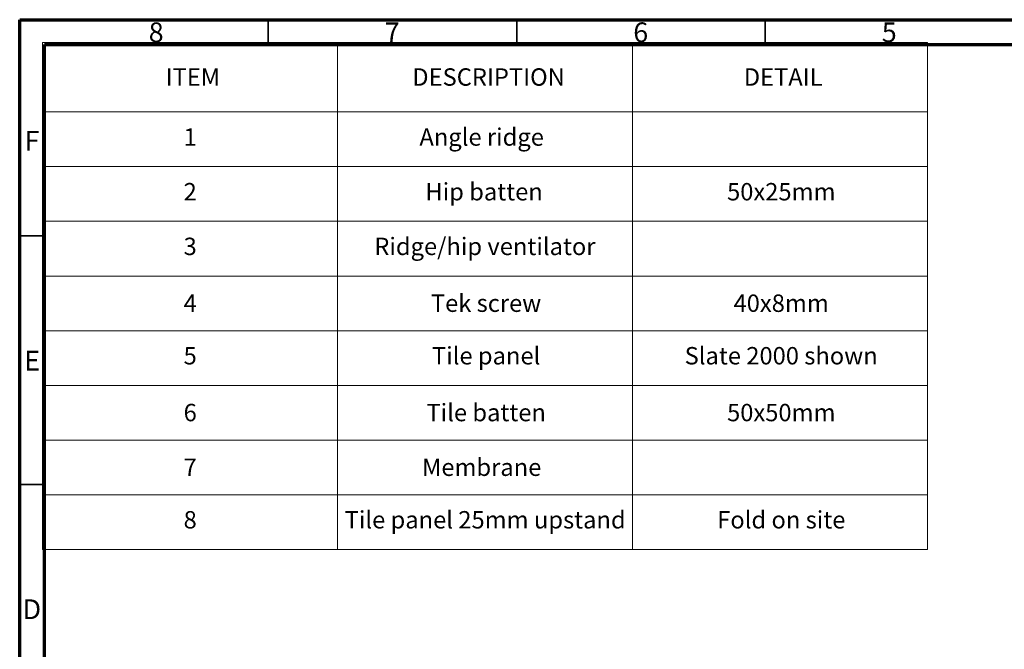
# Paper-space layout 'Sheet1' of a CAD drawing. Units: millimetres. Extents: x 4 to 404, y -16 to 271.
# Drawn here: x 4 to 202, y 145 to 271 of the extents above; entities that cross this region are included whole.
import ezdxf

# ---------------------------------------------------------------- set-up
doc = ezdxf.new("R2010")
doc.units = ezdxf.units.MM
doc.styles.add('SLDTEXTSTYLE0', font='GOTHIC.TTF', dxfattribs={"width": 0.913})

# ---------------------------------------------------------------- blocks, each defined once
blk = doc.blocks.new('SW_TABLEANNOTATION_0')
at = {"color": 0, "linetype": 'Continuous', "lineweight": 18}
for p, q in [((0, 0), (0, -14)), ((0, 0), (59.36, 0)), ((59.36, 0), (59.36, -14)), ((59.36, 0), (118.73, 0)), ((118.73, 0), (118.73, -14)), ((118.73, 0), (178.09, 0)), ((178.09, 0), (178.09, -14)), ((0, -14), (0, -25)), ((0, -14), (59.36, -14)), ((59.36, -14), (59.36, -25)), ((59.36, -14), (118.73, -14)), ((118.73, -14), (118.73, -25)), ((118.73, -14), (178.09, -14)), ((178.09, -14), (178.09, -25)), ((0, -25), (0, -36)), ((0, -25), (59.36, -25)), ((59.36, -25), (59.36, -36)), ((59.36, -25), (118.73, -25)), ((118.73, -25), (118.73, -36)), ((118.73, -25), (178.09, -25)), ((178.09, -25), (178.09, -36)), ((0, -36), (0, -47)), ((0, -36), (59.36, -36)), ((59.36, -36), (59.36, -47)), ((59.36, -36), (118.73, -36)), ((118.73, -36), (118.73, -47)), ((118.73, -36), (178.09, -36)), ((178.09, -36), (178.09, -47)), ((0, -47), (0, -58)), ((0, -47), (59.36, -47)), ((59.36, -47), (59.36, -58)), ((59.36, -47), (118.73, -47)), ((118.73, -47), (118.73, -58)), ((118.73, -47), (178.09, -47)), ((178.09, -47), (178.09, -58)), ((0, -58), (0, -69)), ((0, -58), (59.36, -58)), ((59.36, -58), (59.36, -69)), ((59.36, -58), (118.73, -58)), ((118.73, -58), (118.73, -69)), ((118.73, -58), (178.09, -58)), ((178.09, -58), (178.09, -69)), ((0, -69), (0, -80)), ((0, -69), (59.36, -69)), ((59.36, -69), (59.36, -80)), ((59.36, -69), (118.73, -69)), ((118.73, -69), (118.73, -80)), ((118.73, -69), (178.09, -69)), ((178.09, -69), (178.09, -80)), ((0, -80), (0, -91)), ((0, -80), (59.36, -80)), ((59.36, -80), (59.36, -91)), ((59.36, -80), (118.73, -80)), ((118.73, -80), (118.73, -91)), ((118.73, -80), (178.09, -80)), ((178.09, -80), (178.09, -91)), ((0, -91), (0, -102)), ((0, -91), (59.36, -91)), ((59.36, -91), (59.36, -102)), ((59.36, -91), (118.73, -91)), ((118.73, -91), (118.73, -102)), ((118.73, -91), (178.09, -91)), ((178.09, -91), (178.09, -102)), ((0, -102), (59.36, -102)), ((59.36, -102), (118.73, -102)), ((118.73, -102), (178.09, -102))]:
    blk.add_line(p, q, dxfattribs=at)
at = {"color": 0, "linetype": 'Continuous', "lineweight": 0, "char_height": 3.5, "attachment_point": 1, "style": 'SLDTEXTSTYLE0'}
for s, insert in [('ITEM', (24.77, -5.22)), ('DESCRIPTION', (74.4, -5.22)), ('DETAIL', (141.1, -5.22)), ('1', (28.39, -17.29)), ('Angle ridge', (75.84, -17.29)), ('2', (28.39, -28.29)), ('Hip batten', (77.04, -28.29)), ('50x25mm', (137.74, -28.29)), ('3', (28.39, -39.29)), ('Ridge/hip ventilator', (66.76, -39.29)), ('4', (28.39, -50.72)), ('Tek screw', (78.14, -50.72)), ('40x8mm', (139.04, -50.72)), ('5', (28.39, -61.29)), ('Tile panel', (78.36, -61.29)), ('Slate 2000 shown', (129.2, -61.29)), ('6', (28.39, -72.72)), ('Tile batten', (77.25, -72.72)), ('50x50mm', (137.74, -72.72)), ('7', (28.39, -83.72)), ('Membrane', (76.37, -83.72)), ('8', (28.39, -94.29)), ('Tile panel 25mm upstand', (60.79, -94.29)), ('Fold on site', (135.76, -94.29))]:
    blk.add_mtext(s, dxfattribs=dict(at, insert=insert))

psp = doc.layouts.new('Sheet1')

# ---------------------------------------------------------------- linework, layer by layer
at = {"color": 7, "linetype": 'Continuous', "lineweight": 70}
for p, q in [((4.04, -15.53), (4.04, 271.47)), ((4.04, 271.47), (404.04, 271.47)), ((9.04, -10.53), (9.04, 266.47)), ((9.04, 266.47), (399.04, 266.47))]:
    psp.add_line(p, q, dxfattribs=at)
at = {"color": 7, "linetype": 'Continuous', "lineweight": 35}
for p, q in [((54.04, 266.47), (54.04, 271.47)), ((104.04, 266.47), (104.04, 271.47)), ((154.04, 266.47), (154.04, 271.47)), ((9.04, 227.97), (4.04, 227.97)), ((9.04, 177.97), (4.04, 177.97))]:
    psp.add_line(p, q, dxfattribs=at)

# ---------------------------------------------------------------- block references
at = {"color": 7, "linetype": 'Continuous', "lineweight": 0}
psp.add_blockref('SW_TABLEANNOTATION_0', (8.63, 266.91), dxfattribs=at)

# ---------------------------------------------------------------- texts
at = {"color": 7, "linetype": 'Continuous', "lineweight": 0, "char_height": 3.97, "attachment_point": 2, "style": 'SLDTEXTSTYLE0'}
for s, insert in [('8', (31.5, 270.92)), ('7', (79, 270.92)), ('6', (129, 270.92)), ('5', (179, 270.92)), ('F', (6.5, 249.11)), ('E', (6.55, 204.86)), ('D', (6.49, 154.86))]:
    psp.add_mtext(s, dxfattribs=dict(at, insert=insert))

doc.saveas('drawing.dxf')
